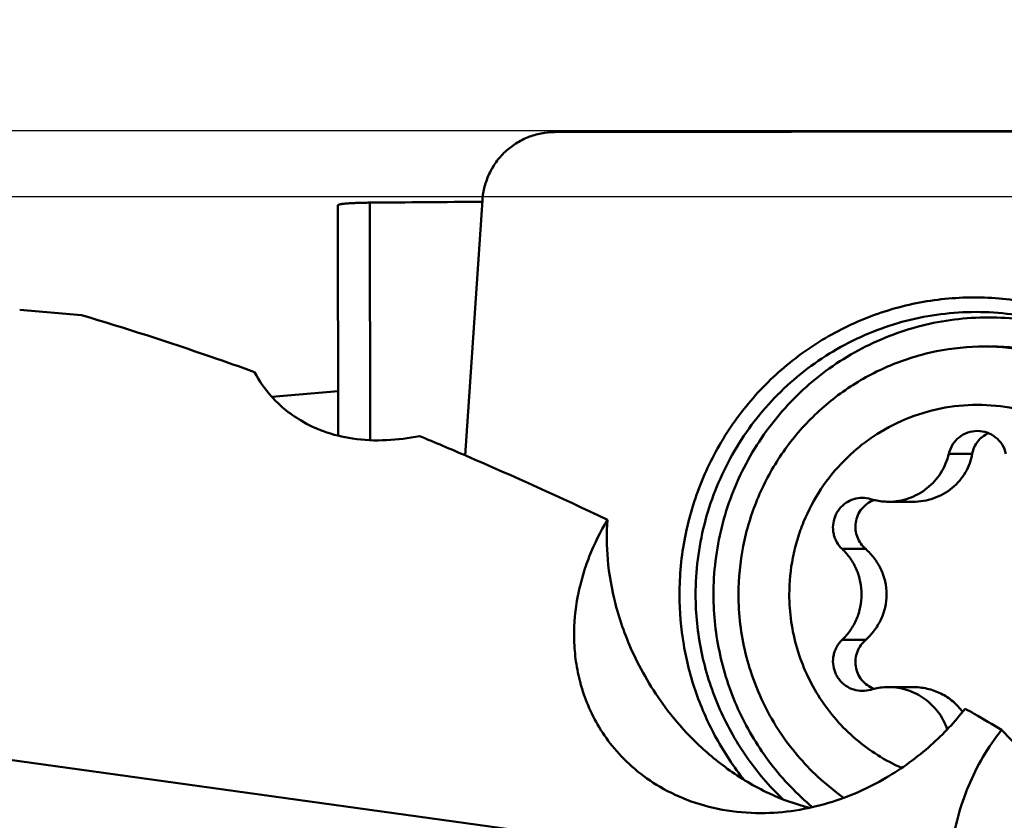
# Model space of a CAD drawing. Units: millimetres. Extents: x -83 to 227, y -50 to 130.
# Drawn here: x 170 to 184, y 29 to 40 of the extents above; entities that cross this region are included whole.
import ezdxf

# ---------------------------------------------------------------- set-up
doc = ezdxf.new("R2010")
doc.units = ezdxf.units.MM
for name, color, linetype, lineweight in [('1', 4, 'Continuous', 50), ('2', 7, 'Continuous', 25), ('cut', 1, 'Continuous', 25), ('nocut', 7, 'Continuous', 25), ('sk2', 7, 'Continuous', 25)]:
    doc.layers.add(name, color=color, linetype=linetype, lineweight=lineweight)
doc.styles.add('simplex', font='txt.shx', dxfattribs={"height": 3.5})
doc.dimstyles.new('コピー - ISO-25', dxfattribs={"dimscale": 0, "dimtxt": 3.5, "dimasz": 3.5, "dimexe": 1.5, "dimexo": 0, "dimgap": 2.3, "dimtad": 1, "dimdec": 8, "dimdsep": 46, "dimtxsty": 'simplex', "dimcen": 0.09, "dimclrd": 256, "dimclre": 256, "dimclrt": 256, "dimadec": 0, "dimazin": 0, "dimtfac": 1, "dimtofl": 0, "dimtmove": 0, "dimatfit": 3, "dimfxl": 1, "dimtolj": 1, "dimlwd": -1, "dimlwe": -1, "dimarcsym": 0})

# ---------------------------------------------------------------- blocks, each defined once
blk = doc.blocks.new('*D5')
at = {"layer": 'Defpoints', "color": 0}
for p in [(190.5, 105.042), (190.5, 35.616), (-50, 33.503)]:
    blk.add_point(p, dxfattribs=at)
at = {"layer": 'sk2'}
for p, q in [((-50, 33.503), (-50, 106.542)), ((190.5, 35.616), (190.5, 106.542)), ((-46.5, 105.042), (187, 105.042))]:
    blk.add_line(p, q, dxfattribs=at)
for points in [[(-46.5, 105.626), (-46.5, 104.459), (-50, 105.042)], [(187, 104.459), (187, 105.626), (190.5, 105.042)]]:
    blk.add_solid(points, dxfattribs=at)
at = {"layer": 'sk2', "insert": (71.499, 109.092), "char_height": 3.5, "attachment_point": 5, "style": 'simplex'}
blk.add_mtext('\\A1;240.5 [9.468"]', dxfattribs=at)
blk = doc.blocks.new('*D6')
at = {"layer": '2'}
for p, q in [((0, 49.5), (0, 96.487)), ((190.5, 35.616), (190.5, 96.487)), ((3.5, 94.987), (187, 94.987))]:
    blk.add_line(p, q, dxfattribs=at)
for points in [[(3.5, 95.57), (3.5, 94.404), (0, 94.987)], [(187, 94.404), (187, 95.57), (190.5, 94.987)]]:
    blk.add_solid(points, dxfattribs=at)
at = {"layer": 'Defpoints', "color": 0}
for p in [(190.5, 94.987), (0, 49.5), (190.5, 35.616)]:
    blk.add_point(p, dxfattribs=at)
at = {"layer": '2', "insert": (96.524, 99.037), "char_height": 3.5, "attachment_point": 5, "style": 'simplex'}
blk.add_mtext('\\A1;190.5 [7.500"]', dxfattribs=at)
blk = doc.blocks.new('*D8')
at = {"layer": '2'}
for p, q in [((34.08, 37.2), (34.08, 86.501)), ((190.5, 35.616), (190.5, 86.501)), ((37.58, 85.001), (187, 85.001))]:
    blk.add_line(p, q, dxfattribs=at)
for points in [[(37.58, 85.585), (37.58, 84.418), (34.08, 85.001)], [(187, 84.418), (187, 85.585), (190.5, 85.001)]]:
    blk.add_solid(points, dxfattribs=at)
at = {"layer": 'Defpoints', "color": 0}
for p in [(190.5, 85.001), (34.08, 37.2), (190.5, 35.616)]:
    blk.add_point(p, dxfattribs=at)
at = {"layer": '2', "insert": (111.48, 89.051), "char_height": 3.5, "attachment_point": 5, "style": 'simplex'}
blk.add_mtext('\\A1;156.42 [6.158"]', dxfattribs=at)
blk = doc.blocks.new('*D9')
at = {"layer": '2'}
for p, q in [((63.5, 37.2), (63.5, 76.517)), ((190.5, 35.616), (190.5, 76.517)), ((67, 75.017), (187, 75.017))]:
    blk.add_line(p, q, dxfattribs=at)
for points in [[(67, 75.6), (67, 74.434), (63.5, 75.017)], [(187, 74.434), (187, 75.6), (190.5, 75.017)]]:
    blk.add_solid(points, dxfattribs=at)
at = {"layer": 'Defpoints', "color": 0}
for p in [(190.5, 75.017), (63.5, 37.2), (190.5, 35.616)]:
    blk.add_point(p, dxfattribs=at)
at = {"layer": '2', "insert": (126.502, 79.067), "char_height": 3.5, "attachment_point": 5, "style": 'simplex'}
blk.add_mtext('\\A1;127 [5.000"](MAX)', dxfattribs=at)

msp = doc.modelspace()

# ---------------------------------------------------------------- linework, layer by layer
at = {"layer": '1'}
for p, q in [((188.11422456, 38.09832199), (177.36623376, 38.08166294)), ((176.37752701, 37.14988584), (176.13985443, 33.64807518)), ((174.398182, 33.91677079), (174.39335576, 37.07748011)), ((174.83734147, 33.85549522), (174.83236511, 37.11451768)), ((170.87864501, 35.57167132), (170.02875608, 35.64195983)), ((174.39724665, 34.5293328), (173.48805104, 34.45073973)), ((183.09772894, 33.67054598), (182.77540546, 33.67054598)), ((182.28141293, 33.01182451), (181.94780141, 33.01182451)), ((178.09089867, 32.76424885), (178.08974339, 32.76230157)), ((181.6348032, 32.36350313), (181.31247971, 32.36350313)), ((181.6348032, 31.1176554), (181.31247971, 31.1176554)), ((182.28141293, 30.46933402), (181.94780141, 30.46933402)), ((177.46739483, 28.41753522), (168.78057954, 29.62439188))]:
    msp.add_line(p, q, dxfattribs=at)
msp.add_ellipse((195.35963632, 0), major_axis=(302.96968712, 0), ratio=0.1227845609, start_param=1.6334960433, end_param=1.6386018197, dxfattribs=at)
for points, knots in [([(177.36623376, 38.08166294), (177.30424429, 38.08156685), (177.17993614, 38.06959937), (177.00034907, 38.01695252), (176.83360481, 37.93147853), (176.68564475, 37.81617388), (176.56163623, 37.67510474), (176.46593183, 37.51320646), (176.40187248, 37.33624773), (176.38175508, 37.21218125), (176.37752701, 37.14988584)], [0, 0, 0, 0, 0.1245643538, 0.2491865635, 0.3739321943, 0.4988362291, 0.6239144021, 0.7491581568, 0.8745330611, 1, 1, 1, 1]), ([(174.39335575, 37.07748011), (174.39335366, 37.07887146), (174.39504294, 37.08110555), (174.39813413, 37.08311322), (174.40350624, 37.08572099), (174.41277913, 37.08862478), (174.42686195, 37.09183859), (174.44473557, 37.09490371), (174.4756857, 37.09909404), (174.52263522, 37.10354539), (174.58771622, 37.10780539), (174.66282044, 37.11112569), (174.74549426, 37.11344373), (174.80286355, 37.11427169), (174.83236511, 37.11451768)], [0, 0, 0, 0, 0.0093987294, 0.0164074656, 0.0253518273, 0.0494288285, 0.0819563554, 0.1228570258, 0.1718925944, 0.2929063601, 0.441326031, 0.6124361626, 0.8007063763, 1, 1, 1, 1]), ([(179.0803915, 31.73431231), (179.08018803, 31.8675628), (179.09278088, 32.13425442), (179.15047544, 32.53035571), (179.24645524, 32.91892761), (179.4239494, 33.4212929), (179.73630846, 34.01269044), (180.15767473, 34.53156087), (180.54957738, 34.89051397), (180.86843448, 35.12957253), (181.20903666, 35.33597067), (181.68716501, 35.56478046), (182.32349251, 35.76048506), (183.11740555, 35.84046204), (183.91155941, 35.76294722), (184.54848344, 35.56921608), (185.02730928, 35.34188916), (185.36854033, 35.1365478), (185.68812614, 34.89847873), (186.08112337, 34.54074204), (186.50407297, 34.0231792), (186.81823633, 33.4327526), (186.99726351, 32.9309405), (187.0944294, 32.54266784), (187.15333347, 32.14674721), (187.16674052, 31.88009642), (187.16694398, 31.74684622)], [0, 0, 0, 0, 0.0313844481, 0.0627658243, 0.0941376956, 0.125497463, 0.1880904346, 0.2505993803, 0.2818573098, 0.313092715, 0.3443068721, 0.3755018842, 0.437770421, 0.5000036744, 0.5622366463, 0.6245043817, 0.6556988361, 0.6869123572, 0.7181470726, 0.7494042856, 0.8119118227, 0.8745035997, 0.9058629117, 0.9372344464, 0.9686156191, 1, 1, 1, 1]), ([(173.25113439, 34.79011902), (173.05367776, 34.86112137), (172.26825667, 35.13771114), (171.47540975, 35.39327671), (170.87864501, 35.57167129)], [0, 0, 0, 0, 0.2519948751, 1, 1, 1, 1]), ([(179.30172668, 31.73461957), (179.30147874, 31.89699609), (179.32129598, 32.22210459), (179.41150739, 32.70188544), (179.56076681, 33.16655455), (179.76672912, 33.60866879), (180.02613613, 34.02126254), (180.3348942, 34.39780427), (180.6881259, 34.7323387), (181.08024863, 35.01957142), (181.50506299, 35.25495597), (181.95585137, 35.43476501), (182.42548296, 35.55615047), (182.90652949, 35.61718788), (183.39137255, 35.61691213), (183.87236398, 35.5553161), (184.34180179, 35.43342065), (184.64223254, 35.31317623), (184.78793436, 35.24389222)], [0, 0, 0, 0, 0.0627769925, 0.1255382019, 0.1882731233, 0.2509675101, 0.3136124162, 0.3762015764, 0.4387322009, 0.50120507, 0.5636246898, 0.6259989579, 0.6883386229, 0.7506566302, 0.812967306, 0.8752854454, 0.9376253669, 1, 1, 1, 1]), ([(179.54698778, 31.73473329), (179.54674953, 31.89075845), (179.5653915, 32.20313744), (179.65029721, 32.6644391), (179.79085044, 33.1118031), (179.98492982, 33.53835389), (180.22958998, 33.9376443), (180.5211258, 34.30360883), (180.85511697, 34.63069453), (181.22649942, 34.91393435), (181.62963972, 35.14902636), (182.05842115, 35.3323985), (182.50633555, 35.46126403), (182.966585, 35.53366327), (183.43217547, 35.54849809), (183.89606046, 35.50553293), (184.35111101, 35.40545824), (184.64410716, 35.30162166), (184.78671564, 35.24091018)], [0, 0, 0, 0, 0.0627750389, 0.1255350872, 0.1882691385, 0.2509642564, 0.313611721, 0.3762050021, 0.4387410389, 0.5012201716, 0.563646201, 0.6260261488, 0.688369842, 0.750689318, 0.8129980931, 0.8753103374, 0.9376400088, 1, 1, 1, 1]), ([(179.8902762, 31.74057927), (179.8902762, 31.96273998), (179.93375591, 32.40814314), (180.12693337, 33.04972747), (180.44067564, 33.6413225), (180.86296246, 34.15988881), (181.37759936, 34.58554386), (181.96490184, 34.90189144), (182.60197413, 35.0967107), (183.04440108, 35.14057927), (183.26493312, 35.14057927)], [0, 0, 0, 0, 0.1254607273, 0.2508469242, 0.3761068213, 0.5011984802, 0.6261076451, 0.7508480167, 0.8754590361, 1, 1, 1, 1]), ([(183.26493312, 35.14057927), (183.48546515, 35.14057927), (183.9278921, 35.0967107), (184.56496439, 34.90189144), (185.15226687, 34.58554386), (185.66690377, 34.15988881), (186.08919059, 33.6413225), (186.40293286, 33.04972747), (186.59611032, 32.40814314), (186.63959003, 31.96273998), (186.63959003, 31.74057927)], [0, 0, 0, 0, 0.1245409639, 0.2491519833, 0.3738923549, 0.4988015198, 0.6238931787, 0.7491530758, 0.8745392727, 1, 1, 1, 1]), ([(183.36242859, 35.14057927), (183.58296062, 35.14057927), (184.02538758, 35.0967107), (184.66245987, 34.90189144), (185.24976235, 34.58554386), (185.76439925, 34.15988881), (186.18668607, 33.6413225), (186.50042834, 33.04972747), (186.6936058, 32.40814314), (186.73708551, 31.96273998), (186.73708551, 31.74057927)], [0, 0, 0, 0, 0.1245409639, 0.2491519833, 0.3738923549, 0.4988015198, 0.6238931787, 0.7491530758, 0.8745392727, 1, 1, 1, 1]), ([(175.51326217, 33.91318761), (175.36464979, 33.88368313), (175.05886632, 33.84324136), (174.6113582, 33.86039608), (174.21405569, 33.95869638), (173.90087525, 34.10671053), (173.66489005, 34.27328383), (173.44008546, 34.48903755), (173.31344828, 34.66910135), (173.25113439, 34.79011902)], [0, 0, 0, 0, 0.1744151177, 0.3536523816, 0.5122958275, 0.6421098954, 0.7501664471, 0.8433060208, 1, 1, 1, 1]), ([(180.58681765, 31.74057927), (180.58681765, 31.91046816), (180.61182104, 32.16627223), (180.69396282, 32.49647053), (180.80774067, 32.81696836), (181.00767674, 33.19409886), (181.27711368, 33.52484838), (181.52761427, 33.75357237), (181.79892843, 33.95636313), (182.17330944, 34.15808918), (182.66058432, 34.30702166), (183.16743764, 34.35735335), (183.67429096, 34.30702166), (184.16156584, 34.15808918), (184.53594686, 33.95636313), (184.80726101, 33.75357237), (185.0577616, 33.52484838), (185.32719855, 33.19409886), (185.52713461, 32.81696836), (185.64091246, 32.49647053), (185.72305424, 32.16627223), (185.74805764, 31.91046816), (185.74805764, 31.74057927)], [0, 0, 0, 0, 0.0627120129, 0.0940915763, 0.1254602438, 0.1880715792, 0.2505986297, 0.2818655306, 0.3131099796, 0.3754614147, 0.4377482248, 0.5, 0.5622517752, 0.6245385853, 0.6868900204, 0.7181344694, 0.7494013703, 0.8119284208, 0.8745397562, 0.9059084237, 0.9372879871, 1, 1, 1, 1]), ([(175.51326217, 33.91318761), (175.72839295, 33.82383549), (176.59479399, 33.45722736), (177.4516471, 33.06814196), (178.09089867, 32.76424885)], [0, 0, 0, 0, 0.2476180951, 1, 1, 1, 1]), ([(183.16743764, 33.98257733), (183.12273146, 33.98257733), (183.03253028, 33.96729108), (182.91282624, 33.90102009), (182.82125855, 33.79900652), (182.78574314, 33.71432534), (182.77540546, 33.67054598)], [0, 0, 0, 0, 0.2492751975, 0.4989323754, 0.7491794499, 1, 1, 1, 1]), ([(183.3205264, 33.95203512), (183.29109547, 33.93953711), (183.23583468, 33.90723567), (183.16878803, 33.84013676), (183.12112316, 33.75986339), (183.10315723, 33.70060571), (183.09772894, 33.67054598)], [0, 0, 0, 0, 0.2569696365, 0.5077438098, 0.7545127461, 1, 1, 1, 1]), ([(183.55946982, 33.67054598), (183.54913214, 33.71432534), (183.51361673, 33.79900652), (183.42204905, 33.90102009), (183.302345, 33.96729108), (183.21214382, 33.98257733), (183.16743764, 33.98257733)], [0, 0, 0, 0, 0.2508205501, 0.5010676246, 0.7507248025, 1, 1, 1, 1]), ([(181.94780141, 33.01182438), (181.99514717, 33.01182404), (182.09007274, 33.01984772), (182.27400538, 33.06726019), (182.48542035, 33.1838607), (182.64654641, 33.36393885), (182.73476636, 33.53303971), (182.7644513, 33.62415586), (182.77540546, 33.67054598)], [0, 0, 0, 0, 0.1248331002, 0.2497211957, 0.4989418188, 0.7487597868, 0.8743228623, 1, 1, 1, 1]), ([(183.09772894, 33.67054598), (183.08978571, 33.62655947), (183.06619826, 33.53878144), (183.008133, 33.41383244), (182.92718156, 33.29854982), (182.82489905, 33.19768177), (182.70440149, 33.11558673), (182.5701839, 33.05563361), (182.427629, 33.01967986), (182.32997077, 33.01182469), (182.28141293, 33.01182453)], [0, 0, 0, 0, 0.1177509702, 0.2381042729, 0.3611974784, 0.4868448855, 0.6144859093, 0.74324375, 0.8720806879, 1, 1, 1, 1]), ([(181.58926679, 33.06457937), (181.54937416, 33.06457844), (181.46901914, 33.05244148), (181.3595864, 32.99952565), (181.28512865, 32.93024321), (181.23979755, 32.86371837), (181.20468169, 32.79110951), (181.18158667, 32.69170596), (181.18856687, 32.58988454), (181.21167341, 32.51255058), (181.24580204, 32.43959294), (181.2834559, 32.39113847), (181.31247971, 32.36350313)], [0, 0, 0, 0, 0.1243621234, 0.2488852492, 0.373663687, 0.4363288551, 0.4990544335, 0.6242883015, 0.7495657548, 0.8123434506, 0.8750659155, 1, 1, 1, 1]), ([(181.6348032, 32.36350313), (181.6099993, 32.38547451), (181.56515036, 32.4354363), (181.51722168, 32.52435978), (181.49222715, 32.62341612), (181.49347577, 32.72696912), (181.52250059, 32.82776202), (181.57796739, 32.91773674), (181.65518909, 32.98981279), (181.71724252, 33.02313734), (181.74956187, 33.03565631)], [0, 0, 0, 0, 0.1212611134, 0.2431129797, 0.3662467552, 0.4911150129, 0.6177120175, 0.7454093124, 0.8731633433, 1, 1, 1, 1]), ([(181.7045119, 33.04762211), (181.72419887, 33.04170237), (181.8036894, 33.02092126), (181.88622542, 33.01182484), (181.94780141, 33.01182438)], [0, 0, 0, 0, 0.2502958903, 1, 1, 1, 1]), ([(180.19511845, 28.74057943), (180.01910703, 28.74057934), (179.67406874, 28.77054992), (179.19023274, 28.90472159), (178.77083661, 29.11066656), (178.42720174, 29.3652295), (178.15726866, 29.64836227), (177.95308123, 29.94612201), (177.80561846, 30.2496835), (177.70678383, 30.5535777), (177.64988424, 30.85447119), (177.62297213, 31.24428416), (177.65927038, 31.62800578), (177.74879689, 31.99481304), (177.86982993, 32.34884052), (177.99438758, 32.60156696), (178.08974339, 32.76230157)], [0, 0, 0, 0, 0.0941391617, 0.1840574876, 0.2670464416, 0.3426050603, 0.4116028055, 0.4753145212, 0.5349448226, 0.5914902403, 0.6457382193, 0.6983047937, 0.8001040474, 0.8501797613, 0.9000417818, 1, 1, 1, 1]), ([(178.09075978, 32.76230157), (178.07793289, 32.58248618), (178.08293046, 32.19402378), (178.15038261, 31.81124731), (178.20211656, 31.61143224)], [0, 0, 0, 0, 0.4662102864, 1, 1, 1, 1]), ([(181.31247971, 31.1176554), (181.35436192, 31.15753399), (181.43026206, 31.24615778), (181.51486786, 31.39917564), (181.56710505, 31.56629484), (181.58475048, 31.74057927), (181.56710505, 31.91486369), (181.51486786, 32.08198289), (181.43026206, 32.23500075), (181.35436192, 32.32362454), (181.31247971, 32.36350313)], [0, 0, 0, 0, 0.1247849473, 0.2497367278, 0.374831893, 0.5, 0.625168107, 0.7502632722, 0.8752150527, 1, 1, 1, 1]), ([(181.6348032, 32.36350313), (181.67774304, 32.32546689), (181.75721794, 32.24001596), (181.84882165, 32.08928311), (181.90733829, 31.92002497), (181.92749485, 31.74058118), (181.90733903, 31.56113627), (181.84882229, 31.39187651), (181.75721803, 31.24114266), (181.67774305, 31.15569165), (181.6348032, 31.1176554)], [0, 0, 0, 0, 0.1220358811, 0.2463844445, 0.3726418412, 0.4999984007, 0.6273557613, 0.7536153022, 0.8779641059, 1, 1, 1, 1]), ([(178.20211656, 31.61143224), (178.26385071, 31.3729928), (178.45060364, 30.85733723), (178.82940771, 30.23374203), (179.20997008, 29.79900397), (179.49094492, 29.53839595), (179.82482802, 29.27443612), (180.27772881, 29.00399148), (180.67458643, 28.86025783), (180.86685726, 28.81318166)], [0, 0, 0, 0, 0.1828732354, 0.4046805349, 0.5372973939, 0.6106872326, 0.6889520783, 0.853026638, 1, 1, 1, 1]), ([(179.9665594, 29.19558822), (179.82491603, 29.37394471), (179.57102395, 29.75547372), (179.29126971, 30.38296073), (179.11968691, 31.04873996), (179.08074006, 31.50603954), (179.0803915, 31.73431231)], [0, 0, 0, 0, 0.2496782979, 0.4996217721, 0.7497575244, 1, 1, 1, 1]), ([(180.50266793, 28.92800285), (180.31418381, 29.10786766), (179.97256722, 29.50737075), (179.59146834, 30.19682141), (179.35574226, 30.94932442), (179.30212574, 31.47328016), (179.30172668, 31.73461957)], [0, 0, 0, 0, 0.2495625065, 0.4994774346, 0.7496650617, 1, 1, 1, 1]), ([(179.54698778, 31.73473329), (179.54740981, 31.45834652), (179.60853872, 30.90399752), (179.87690682, 30.11355664), (180.30882282, 29.40033199), (180.69342969, 28.9981747), (180.90438099, 28.82109728)], [0, 0, 0, 0, 0.2503830265, 0.5005926191, 0.7504919527, 1, 1, 1, 1]), ([(179.8902762, 31.74057927), (179.8902762, 31.60429462), (179.90659822, 31.33143471), (180.00373213, 30.7947506), (180.24429487, 30.15178516), (180.63072714, 29.58489959), (181.01266216, 29.19761948), (181.2257199, 29.02810708), (181.33678876, 28.95020372)], [0, 0, 0, 0, 0.1253451666, 0.2506696938, 0.500684715, 0.7503364621, 0.8752239529, 1, 1, 1, 1]), ([(180.58681765, 31.74057927), (180.58681765, 31.61534583), (180.60483619, 31.36454621), (180.68536328, 30.99647064), (180.81770768, 30.64384108), (180.99911671, 30.31411786), (181.22580074, 30.01416177), (181.49305908, 29.75023473), (181.79522192, 29.52789475), (182.01605584, 29.41033433), (182.12992094, 29.35996409)], [0, 0, 0, 0, 0.125312904, 0.2505866641, 0.3757878025, 0.5008861493, 0.6258615209, 0.7507033302, 0.8754122605, 1, 1, 1, 1]), ([(181.31247971, 31.1176554), (181.2834559, 31.09002006), (181.24580204, 31.04156559), (181.21167341, 30.96860795), (181.18856687, 30.89127399), (181.18158667, 30.78945257), (181.20468169, 30.69004902), (181.23979755, 30.61744016), (181.28512865, 30.55091532), (181.3595864, 30.48163288), (181.46901914, 30.42871705), (181.54937416, 30.41658009), (181.58926679, 30.41657916)], [0, 0, 0, 0, 0.1249340845, 0.1876565494, 0.2504342452, 0.3757116985, 0.5009455665, 0.5636711449, 0.626336313, 0.7511147508, 0.8756378766, 1, 1, 1, 1]), ([(181.74956187, 30.44550222), (181.71724252, 30.45802119), (181.65518909, 30.49134574), (181.57796739, 30.56342179), (181.52250059, 30.65339652), (181.49347577, 30.75418941), (181.49222715, 30.85774241), (181.51722168, 30.95679875), (181.56515036, 31.04572223), (181.6099993, 31.09568403), (181.6348032, 31.1176554)], [0, 0, 0, 0, 0.126836659, 0.2545906894, 0.3822879821, 0.5088849877, 0.6337532448, 0.7568870201, 0.8787388866, 1, 1, 1, 1]), ([(181.94780141, 30.46933415), (181.927246, 30.469334), (181.84513744, 30.46634941), (181.76348221, 30.4512684), (181.7045119, 30.43353642)], [0, 0, 0, 0, 0.2502668002, 1, 1, 1, 1]), ([(182.7531813, 29.88825621), (182.72494336, 29.97189868), (182.642062, 30.13133855), (182.4513374, 30.320181), (182.21245806, 30.4414919), (182.03557349, 30.46933479), (181.94780141, 30.46933415)], [0, 0, 0, 0, 0.2507791036, 0.5009940603, 0.7506651557, 1, 1, 1, 1]), ([(182.28141293, 30.46933401), (182.34772534, 30.46933383), (182.48124285, 30.45464665), (182.67064135, 30.38753562), (182.83728305, 30.27805683), (182.92678217, 30.18058118), (182.96429768, 30.12791099)], [0, 0, 0, 0, 0.2513911949, 0.5042518066, 0.7548541675, 1, 1, 1, 1]), ([(183.00045062, 30.17288021), (182.85905555, 29.99339463), (182.52615864, 29.63906265), (182.0196833, 29.2691893), (181.5366554, 29.02178112), (181.12142025, 28.86802719), (180.6696547, 28.76537838), (180.35472206, 28.74057952), (180.19511845, 28.74057943)], [0, 0, 0, 0, 0.2106590306, 0.4457254134, 0.5741364814, 0.7100868327, 0.8528515234, 1, 1, 1, 1]), ([(183.00045062, 30.17288021), (183.04202494, 30.14885961), (183.20855012, 30.05244628), (183.37473185, 29.95543979), (183.49925592, 29.8823155)], [0, 0, 0, 0, 0.2495284645, 1, 1, 1, 1]), ([(182.8080589, 28.26434009), (182.8315643, 28.4091142), (182.89379526, 28.69616235), (183.03690634, 29.11427536), (183.2346932, 29.5153849), (183.4044691, 29.76379427), (183.49925592, 29.8823155)], [0, 0, 0, 0, 0.2474953747, 0.4944573566, 0.7439113152, 1, 1, 1, 1]), ([(183.49925592, 29.8823155), (183.56767969, 29.80856849), (183.7167044, 29.65815299), (183.96072093, 29.43499233), (184.2322545, 29.206725), (184.6278596, 28.89796423), (185.15107569, 28.52872096), (185.79120444, 28.12304901), (186.40873542, 27.76453152), (186.89205669, 27.50261614), (187.23741363, 27.32384439), (187.45468467, 27.21477096), (187.6387645, 27.12576986), (187.75058099, 27.074579), (187.80049245, 27.05315467)], [0, 0, 0, 0, 0.0583295372, 0.1226919329, 0.1916719478, 0.2639548519, 0.4136112818, 0.5627491051, 0.703234832, 0.8275526501, 0.8814491367, 0.92871153, 0.968507186, 1, 1, 1, 1])]:
    msp.add_open_spline(points, degree=3, knots=knots, dxfattribs=at)
for points in [[(181.7045119, 33.04762211), (181.66732789, 33.05880309), (181.62809545, 33.06458028), (181.58926679, 33.06457937)], [(181.58926679, 30.41657916), (181.62809545, 30.41657825), (181.66732789, 30.42235544), (181.7045119, 30.43353642)]]:
    msp.add_open_spline(points, degree=3, dxfattribs=at)
at = {"layer": 'cut'}
msp.add_line((188.1, 38.1), (62.97605483, 38.1), dxfattribs=at)
at = {"layer": 'nocut'}
msp.add_line((34.08, 37.2), (187.6, 37.2), dxfattribs=at)

# ---------------------------------------------------------------- dimensions: what is measured, and where the dimension line sits
at = {"layer": '2'}
for base, p1, picture, middle in [((190.5, 94.9868966962), (0, 49.5), '*D6', (96.5239637768, 94.9868966962)), ((190.5, 85.0014824944), (34.08, 37.2), '*D8', (111.4801742918, 85.0014824944))]:
    dim = msp.add_linear_dim(base=base, p1=p1, p2=(190.5, 35.6163632797), dimstyle='コピー - ISO-25', override={"dimscale": 1}, dxfattribs=at)
    dim.commit()
    dim.dimension.update_dxf_attribs({"geometry": picture, "text_midpoint": middle, "dimtype": 160})
dim = msp.add_linear_dim(base=(190.5, 75.0170293988), p1=(63.5, 37.2), p2=(190.5, 35.6163632797), text='<>(MAX)', dimstyle='コピー - ISO-25', override={"dimscale": 1}, dxfattribs=at)
dim.commit()
dim.dimension.update_dxf_attribs({"geometry": '*D9', "text_midpoint": (126.5020297674, 75.0170293988), "dimtype": 160})
at = {"layer": 'sk2'}
dim = msp.add_linear_dim(base=(190.5, 105.042466084), p1=(-50, 33.5028869866), p2=(190.5, 35.6163632797), dimstyle='コピー - ISO-25', override={"dimscale": 1}, dxfattribs=at)
dim.commit()
dim.dimension.update_dxf_attribs({"geometry": '*D5', "text_midpoint": (71.4990259679, 105.042466084), "dimtype": 160})

doc.saveas('drawing.dxf')
